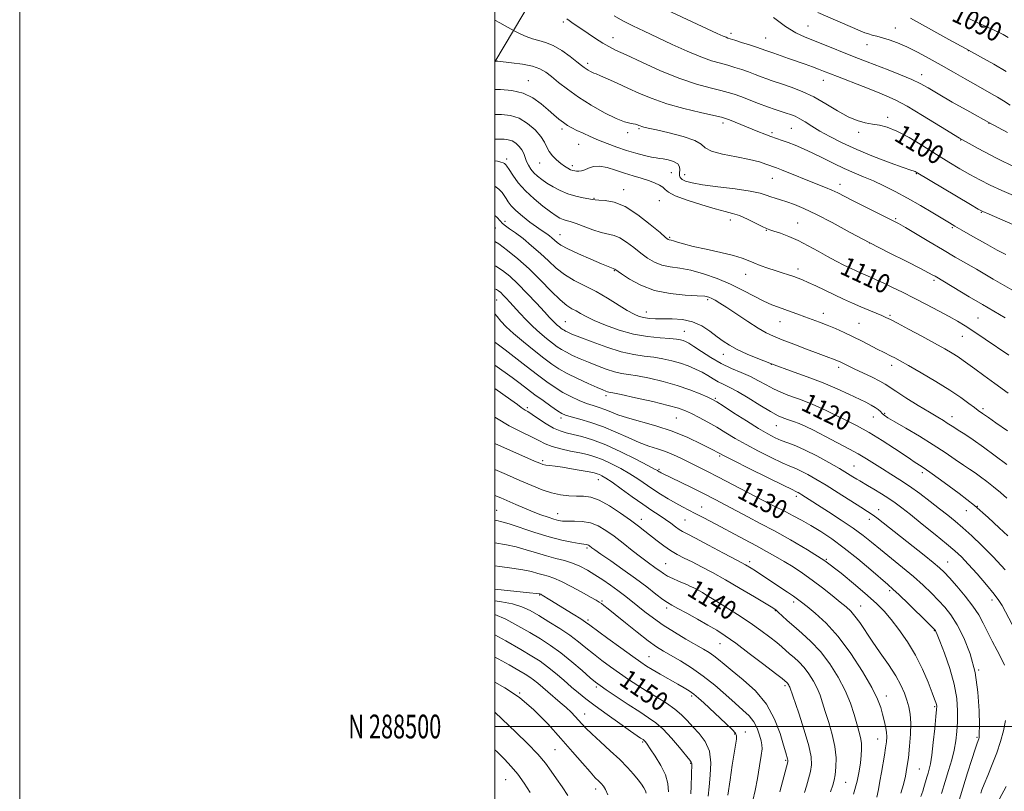
# Model space of a CAD drawing. Extents: x 2097300 to 2100200, y 287300 to 290200.
# Drawn here: x 2097300 to 2097714, y 288473 to 288798 of the extents above; entities that cross this region are included whole.
import ezdxf
from ezdxf.enums import TextEntityAlignment as Align

# ---------------------------------------------------------------- set-up
doc = ezdxf.new("R2010")
doc.units = 0
doc.header["$MEASUREMENT"] = 0
for name, color, linetype, lineweight in [('BREAKLINE DTM HARD', 7, 'Continuous', 0), ('CONTOUR INDEX', 41, 'Continuous', 13), ('CONTOUR INDEX LABEL', 244, 'Continuous', 0), ('CONTOUR INTERMEDIATE', 44, 'Continuous', 0), ('GRID LINE', 7, 'Continuous', 0), ('GRID TEXT', 7, 'Continuous', 0), ('SPOT ELEVATION DTM', 2, 'Continuous', 13)]:
    doc.layers.add(name, color=color, linetype=linetype, lineweight=lineweight)
doc.styles.add('Style-WORKING', font='WORKING.shx')

msp = doc.modelspace()

# ---------------------------------------------------------------- linework, layer by layer
at = {"layer": 'BREAKLINE DTM HARD'}
msp.add_polyline3d([(2097500, 288779.904, 1106.053), (2097534.91, 288838.73, 1096.89), (2097570.33, 288873.26, 1087.88), (2097602.73, 288891.07, 1082.09), (2097639.12, 288908.12, 1073.42), (2097677.14, 288920.42, 1069.59), (2097719.17, 288928.79, 1067.21), (2097761.22, 288936.37, 1062.7), (2097811.2, 288944.82, 1056.41), (2097858.84, 288949.27, 1053.6), (2097905.72, 288949.74, 1046.72)], dxfattribs=at)
at = {"layer": 'CONTOUR INDEX', "flags": 128}
for points, elevation in [([(2097719.094, 288723.201), (2097713.274, 288725.707), (2097708.313, 288727.999), (2097703.983, 288730.182), (2097699.869, 288732.423), (2097695.595, 288734.876), (2097690.952, 288737.651), (2097685.769, 288740.848), (2097680.017, 288744.444), (2097674.225, 288747.942), (2097669.063, 288750.72), (2097665.006, 288752.345), (2097661.757, 288753.129), (2097658.827, 288753.568), (2097655.781, 288754.122), (2097652.404, 288755.098), (2097648.538, 288756.765), (2097644.088, 288759.263), (2097639.223, 288762.201), (2097634.176, 288765.058), (2097629.204, 288767.406), (2097624.668, 288769.204), (2097620.953, 288770.502), (2097616.269, 288772.045), (2097614.344, 288772.716), (2097612.068, 288773.571), (2097609.472, 288774.566), (2097606.699, 288775.603), (2097603.864, 288776.6), (2097600.969, 288777.533), (2097597.985, 288778.396), (2097594.822, 288779.235), (2097591.146, 288780.315), (2097586.561, 288781.955), (2097580.854, 288784.353), (2097574.541, 288787.212), (2097568.32, 288790.112), (2097562.762, 288792.721), (2097557.933, 288795.046), (2097553.771, 288797.181), (2097550.166, 288799.245)], 1100), ([(2097715.933, 288790.171), (2097713.794, 288791.347), (2097712.481, 288792.042), (2097711.498, 288792.532), (2097710.381, 288793.067), (2097708.8, 288793.802), (2097703.198, 288796.339), (2097699.429, 288798.065)], 1090), ([(2097716.249, 288656.291), (2097706.265, 288663.069), (2097701.545, 288666.253), (2097697.853, 288668.664), (2097694.649, 288670.615), (2097691.111, 288672.6), (2097686.644, 288674.99), (2097681.539, 288677.656), (2097676.311, 288680.345), (2097671.412, 288682.832), (2097667.044, 288685.006), (2097663.347, 288686.788), (2097660.397, 288688.136), (2097658.018, 288689.168), (2097655.972, 288690.041), (2097654.027, 288690.9), (2097651.978, 288691.841), (2097649.626, 288692.947), (2097646.815, 288694.294), (2097643.556, 288695.925), (2097639.904, 288697.872), (2097635.93, 288700.12), (2097631.778, 288702.453), (2097627.609, 288704.608), (2097623.612, 288706.365), (2097620.094, 288707.693), (2097617.391, 288708.604), (2097615.648, 288709.173), (2097614.261, 288709.705), (2097612.433, 288710.566), (2097609.612, 288711.984), (2097606.197, 288713.647), (2097602.831, 288715.107), (2097599.902, 288716.068), (2097596.796, 288716.847), (2097592.645, 288717.917), (2097586.977, 288719.595), (2097580.887, 288721.6), (2097575.866, 288723.496), (2097572.978, 288724.954), (2097571.583, 288726.065), (2097570.616, 288727.022), (2097569.193, 288727.984), (2097567.174, 288728.963), (2097564.601, 288729.933), (2097561.534, 288730.884), (2097558.099, 288731.878), (2097554.441, 288732.991), (2097550.719, 288734.229), (2097547.161, 288735.31), (2097544.008, 288735.884), (2097541.442, 288735.721), (2097539.4, 288735.101), (2097537.758, 288734.425), (2097536.405, 288734.014), (2097535.283, 288733.852), (2097534.347, 288733.841), (2097533.536, 288733.908), (2097532.735, 288734.089), (2097531.812, 288734.446), (2097530.659, 288735.036), (2097529.268, 288735.898), (2097527.656, 288737.064), (2097525.88, 288738.545), (2097524.158, 288740.255), (2097522.75, 288742.084), (2097521.779, 288743.968), (2097520.821, 288746.025), (2097519.316, 288748.42), (2097516.86, 288751.199), (2097513.666, 288753.936), (2097510.102, 288756.088), (2097506.459, 288757.265), (2097502.713, 288757.69), (2097500, 288757.724)], 1110), ([(2097715.731, 288580.233), (2097712.194, 288583.648), (2097707.448, 288588.04), (2097701.703, 288592.996), (2097695.291, 288598.076), (2097689.043, 288602.737), (2097683.912, 288606.411), (2097680.583, 288608.71), (2097678.663, 288609.973), (2097677.488, 288610.72), (2097676.409, 288611.444), (2097674.829, 288612.535), (2097672.166, 288614.354), (2097668.043, 288617.114), (2097662.911, 288620.431), (2097657.429, 288623.77), (2097652.162, 288626.696), (2097647.323, 288629.175), (2097643.031, 288631.27), (2097639.364, 288633.04), (2097636.227, 288634.522), (2097633.483, 288635.746), (2097630.986, 288636.756), (2097628.559, 288637.655), (2097626.016, 288638.56), (2097623.222, 288639.574), (2097620.241, 288640.761), (2097617.184, 288642.169), (2097614.117, 288643.816), (2097610.93, 288645.593), (2097607.465, 288647.356), (2097603.614, 288649.028), (2097599.46, 288650.78), (2097595.134, 288652.851), (2097590.813, 288655.355), (2097586.859, 288657.923), (2097583.683, 288660.062), (2097581.555, 288661.413), (2097580.193, 288662.135), (2097579.173, 288662.52), (2097578.064, 288662.814), (2097576.382, 288663.079), (2097573.633, 288663.333), (2097569.48, 288663.632), (2097564.217, 288664.185), (2097558.298, 288665.24), (2097552.197, 288666.939), (2097546.474, 288668.989), (2097541.713, 288670.992), (2097538.316, 288672.631), (2097535.962, 288673.918), (2097534.149, 288674.951), (2097532.395, 288675.905), (2097530.297, 288677.274), (2097527.472, 288679.631), (2097523.67, 288683.339), (2097519.161, 288687.907), (2097514.352, 288692.636), (2097509.626, 288696.913), (2097505.291, 288700.48), (2097501.636, 288703.165), (2097500, 288704.182)], 1120), ([(2097687.911, 288471.826), (2097689.418, 288476.829), (2097690.867, 288481.55), (2097692.159, 288485.947), (2097693.199, 288490.059), (2097693.92, 288493.959), (2097694.367, 288497.856), (2097694.613, 288501.998), (2097694.669, 288506.607), (2097694.308, 288511.833), (2097693.244, 288517.8), (2097691.346, 288524.43), (2097689.103, 288530.822), (2097687.162, 288535.873), (2097686.01, 288538.791), (2097685.495, 288540.053), (2097685.306, 288540.451), (2097685.078, 288540.751), (2097684.225, 288541.62), (2097682.106, 288543.701), (2097673.967, 288551.628), (2097670.05, 288555.402), (2097667.437, 288557.853), (2097665.322, 288559.729), (2097658.092, 288565.957), (2097652.624, 288570.574), (2097646.946, 288575.143), (2097641.754, 288578.971), (2097637.093, 288582.077), (2097632.849, 288584.656), (2097628.939, 288586.871), (2097625.41, 288588.765), (2097622.343, 288590.348), (2097616.69, 288593.215), (2097612.581, 288595.329), (2097600.28, 288601.733), (2097594.084, 288604.937), (2097589.133, 288607.452), (2097581.773, 288611.135), (2097578.432, 288612.825), (2097575.088, 288614.431), (2097571.732, 288615.828), (2097568.326, 288616.967), (2097564.692, 288618.109), (2097560.62, 288619.592), (2097555.971, 288621.633), (2097550.894, 288623.964), (2097545.609, 288626.196), (2097540.387, 288628.013), (2097535.694, 288629.388), (2097532.048, 288630.366), (2097529.73, 288631.053), (2097528.089, 288631.787), (2097526.236, 288632.964), (2097523.518, 288634.857), (2097520.211, 288637.23), (2097516.823, 288639.722), (2097510.651, 288644.399), (2097507.249, 288646.928), (2097500, 288652.138)], 1130), ([(2097641.131, 288472.462), (2097642.128, 288475.256), (2097642.716, 288477.372), (2097643.105, 288479.675), (2097643.43, 288482.851), (2097643.502, 288486.882), (2097643.057, 288491.573), (2097641.94, 288496.68), (2097640.444, 288501.762), (2097638.972, 288506.33), (2097637.813, 288510.043), (2097636.787, 288513.159), (2097635.597, 288516.089), (2097634.019, 288519.131), (2097632.118, 288522.148), (2097630.03, 288524.893), (2097627.891, 288527.181), (2097625.829, 288529.06), (2097623.973, 288530.64), (2097620.695, 288533.529), (2097618.573, 288535.32), (2097615.67, 288537.627), (2097611.924, 288540.428), (2097607.334, 288543.649), (2097602.039, 288547.15), (2097596.733, 288550.534), (2097592.244, 288553.338), (2097589.183, 288555.229), (2097587.287, 288556.38), (2097586.07, 288557.093), (2097585.112, 288557.631), (2097584.241, 288558.091), (2097583.346, 288558.533), (2097582.314, 288559.012), (2097581.016, 288559.589), (2097577.169, 288561.241), (2097574.832, 288562.288), (2097572.649, 288563.372), (2097570.868, 288564.429), (2097569.345, 288565.489), (2097567.841, 288566.602), (2097563.986, 288569.402), (2097561.233, 288571.472), (2097557.77, 288574.159), (2097553.923, 288577.166), (2097550.121, 288580.097), (2097546.679, 288582.603), (2097543.455, 288584.538), (2097540.195, 288585.805), (2097536.749, 288586.376), (2097533.403, 288586.489), (2097530.547, 288586.451), (2097528.423, 288586.524), (2097526.668, 288586.797), (2097524.77, 288587.315), (2097522.325, 288588.111), (2097519.355, 288589.169), (2097515.992, 288590.461), (2097512.387, 288591.939), (2097508.778, 288593.482), (2097502.448, 288596.251), (2097500, 288597.281)], 1140), ([(2097589.704, 288470.719), (2097590.092, 288474.678), (2097590.601, 288479.493), (2097590.834, 288484.717), (2097590.247, 288489.64), (2097588.486, 288493.712), (2097585.961, 288497.038), (2097583.269, 288499.883), (2097580.841, 288502.484), (2097578.429, 288504.955), (2097575.616, 288507.378), (2097572.111, 288509.822), (2097568.13, 288512.292), (2097564.016, 288514.777), (2097560.042, 288517.276), (2097556.196, 288519.815), (2097552.396, 288522.43), (2097548.597, 288525.135), (2097544.899, 288527.869), (2097541.441, 288530.551), (2097538.271, 288533.134), (2097535.082, 288535.708), (2097531.478, 288538.398), (2097527.219, 288541.263), (2097522.688, 288544.112), (2097518.422, 288546.689), (2097514.768, 288548.79), (2097511.301, 288550.42), (2097507.403, 288551.637), (2097502.72, 288552.506), (2097500, 288552.856)], 1150), ([(2097530.643, 288470.99), (2097528.265, 288474.63), (2097525.874, 288478.017), (2097523.666, 288481.226), (2097521.233, 288484.561), (2097518.016, 288488.383), (2097513.699, 288492.874), (2097508.951, 288497.502), (2097500, 288506.007)], 1160)]:
    msp.add_lwpolyline(points, dxfattribs=dict(at, elevation=elevation))
at = {"layer": 'CONTOUR INTERMEDIATE', "flags": 128}
for points, elevation in [([(2097718.987, 288735.369), (2097711.092, 288739.247), (2097703.329, 288743.322), (2097695.477, 288747.759), (2097687.475, 288752.583), (2097679.898, 288757.268), (2097673.478, 288761.145), (2097668.643, 288763.775), (2097664.6, 288765.612), (2097660.248, 288767.335), (2097654.852, 288769.441), (2097644.157, 288773.649), (2097638.291, 288775.972), (2097636.122, 288776.8), (2097633.549, 288777.741), (2097630.513, 288778.826), (2097623.454, 288781.307), (2097617.277, 288783.449), (2097613.989, 288784.567), (2097611.992, 288785.301), (2097609.98, 288786.002), (2097607.047, 288786.989), (2097603.782, 288788.064), (2097600.957, 288788.976), (2097598.043, 288789.88), (2097597.21, 288790.176), (2097596.05, 288790.673), (2097593.535, 288791.83), (2097563.714, 288805.735)], 1098), ([(2097730.066, 288706.071), (2097707.97, 288715.66), (2097705.333, 288716.775), (2097704.717, 288717.069), (2097703.306, 288717.878), (2097700.045, 288719.817), (2097677.258, 288733.446), (2097676.785, 288733.68), (2097676.321, 288733.823), (2097674.952, 288734.269), (2097671.777, 288735.382), (2097666.256, 288737.396), (2097659.313, 288740.047), (2097652.235, 288742.943), (2097646.076, 288745.75), (2097640.952, 288748.361), (2097636.746, 288750.727), (2097633.334, 288752.8), (2097630.558, 288754.542), (2097628.254, 288755.918), (2097626.256, 288756.923), (2097624.391, 288757.67), (2097622.484, 288758.302), (2097620.359, 288758.961), (2097617.827, 288759.774), (2097614.698, 288760.865), (2097610.914, 288762.289), (2097603.418, 288765.204), (2097600.682, 288766.211), (2097598.156, 288767.002), (2097595.013, 288767.817), (2097590.578, 288768.896), (2097584.79, 288770.496), (2097577.736, 288772.878), (2097569.703, 288776.133), (2097561.754, 288779.672), (2097555.151, 288782.738), (2097550.757, 288784.801), (2097547.856, 288786.254), (2097545.335, 288787.716), (2097542.351, 288789.639), (2097539.143, 288791.796), (2097532.347, 288796.407), (2097531.183, 288797.22), (2097530.249, 288797.904)], 1102), ([(2097715.653, 288750.126), (2097707.747, 288754.344), (2097699.774, 288758.747), (2097692.427, 288762.917), (2097686.435, 288766.395), (2097682.21, 288768.887), (2097678.901, 288770.734), (2097675.338, 288772.441), (2097670.69, 288774.383), (2097665.479, 288776.427), (2097656.539, 288779.859), (2097652.952, 288781.27), (2097649.085, 288782.823), (2097639.419, 288786.745), (2097630.454, 288790.301), (2097626.518, 288792.136), (2097622.201, 288794.749), (2097617.134, 288798.482)], 1096), ([(2097716.748, 288761.652), (2097713.959, 288763.378), (2097711.476, 288764.931), (2097708.874, 288766.449), (2097702.26, 288770.147), (2097697.867, 288772.662), (2097692.929, 288775.51), (2097687.763, 288778.469), (2097682.659, 288781.327), (2097677.79, 288783.927), (2097673.301, 288786.124), (2097669.317, 288787.815), (2097665.874, 288789.06), (2097662.991, 288789.961), (2097660.659, 288790.617), (2097658.769, 288791.125), (2097657.186, 288791.581), (2097655.688, 288792.105), (2097653.706, 288792.913), (2097635.791, 288800.571)], 1094), ([(2097715.052, 288775.853), (2097709.898, 288778.856), (2097704.259, 288781.971), (2097697.96, 288785.407), (2097691.021, 288789.243), (2097678.591, 288796.172), (2097674.794, 288798.261)], 1092), ([(2097714.997, 288698.674), (2097711.288, 288700.611), (2097706.377, 288703.33), (2097701.054, 288706.346), (2097696.496, 288708.958), (2097693.481, 288710.701), (2097691.184, 288712.055), (2097684.178, 288716.254), (2097678.975, 288719.327), (2097673.505, 288722.464), (2097668.368, 288725.264), (2097663.637, 288727.674), (2097659.25, 288729.727), (2097655.126, 288731.49), (2097651.089, 288733.162), (2097646.942, 288734.978), (2097642.56, 288737.091), (2097638.103, 288739.331), (2097633.803, 288741.452), (2097629.862, 288743.251), (2097626.355, 288744.715), (2097623.329, 288745.876), (2097620.775, 288746.788), (2097618.464, 288747.585), (2097616.115, 288748.424), (2097613.498, 288749.428), (2097610.595, 288750.591), (2097601.055, 288754.442), (2097598.645, 288755.402), (2097597.057, 288755.999), (2097595.287, 288756.493), (2097592.041, 288757.237), (2097586.46, 288758.497), (2097579.438, 288760.205), (2097572.3, 288762.209), (2097566.095, 288764.369), (2097560.751, 288766.592), (2097555.918, 288768.798), (2097551.37, 288770.889), (2097547.389, 288772.691), (2097544.383, 288774.014), (2097542.601, 288774.749), (2097541.654, 288775.105), (2097540.99, 288775.373), (2097540.178, 288775.782), (2097539.245, 288776.311), (2097538.336, 288776.882), (2097537.495, 288777.48), (2097536.367, 288778.356), (2097534.498, 288779.829), (2097531.605, 288782.057), (2097528.082, 288784.565), (2097524.497, 288786.716), (2097521.295, 288788.058), (2097518.432, 288788.859), (2097515.745, 288789.569), (2097513.146, 288790.517), (2097510.848, 288791.553), (2097509.139, 288792.409), (2097508.118, 288792.935), (2097507.119, 288793.466), (2097505.285, 288794.458), (2097502.057, 288796.217), (2097500, 288797.37)], 1104), ([(2097718.397, 288683.283), (2097713.508, 288686.094), (2097709.553, 288688.408), (2097702.59, 288692.506), (2097693.651, 288697.683), (2097688.279, 288700.821), (2097682.525, 288704.226), (2097672.682, 288710.082), (2097669.834, 288711.73), (2097667.598, 288712.925), (2097664.713, 288714.364), (2097655.158, 288719.1), (2097650.385, 288721.496), (2097644.196, 288724.655), (2097641.779, 288725.803), (2097639.047, 288726.976), (2097635.843, 288728.269), (2097620.498, 288734.355), (2097618.381, 288735.171), (2097613.999, 288736.83), (2097611.248, 288737.701), (2097607.13, 288738.707), (2097601.562, 288739.802), (2097595.706, 288740.986), (2097591.036, 288742.274), (2097588.478, 288743.676), (2097586.769, 288745.185), (2097584.097, 288746.791), (2097579.234, 288748.452), (2097573.288, 288749.997), (2097567.952, 288751.225), (2097564.52, 288751.996), (2097562.685, 288752.419), (2097561.744, 288752.666), (2097561.098, 288752.881), (2097560.582, 288753.089), (2097559.691, 288753.483), (2097559.094, 288753.66), (2097558.182, 288753.816), (2097556.757, 288754.016), (2097554.483, 288754.603), (2097550.992, 288755.989), (2097546.119, 288758.439), (2097540.523, 288761.619), (2097535.068, 288765.044), (2097530.454, 288768.294), (2097526.726, 288771.191), (2097523.764, 288773.619), (2097521.356, 288775.503), (2097518.916, 288776.922), (2097515.766, 288777.995), (2097511.524, 288778.825), (2097506.995, 288779.441), (2097501.191, 288780.09), (2097500.386, 288780.194), (2097500.184, 288780.254), (2097500.136, 288780.28), (2097500, 288780.381)], 1106), ([(2097714.685, 288672.06), (2097705.073, 288677.695), (2097699.586, 288680.958), (2097685.167, 288689.585), (2097684.263, 288690.106), (2097682.475, 288691.065), (2097678.986, 288692.855), (2097673.257, 288695.743), (2097665.87, 288699.487), (2097657.684, 288703.718), (2097649.497, 288708.065), (2097641.857, 288712.147), (2097635.247, 288715.578), (2097630.016, 288718.078), (2097625.971, 288719.782), (2097622.784, 288720.932), (2097620.161, 288721.75), (2097617.948, 288722.395), (2097616.025, 288723.012), (2097614.145, 288723.715), (2097611.543, 288724.514), (2097607.328, 288725.39), (2097601.025, 288726.32), (2097593.835, 288727.25), (2097587.376, 288728.124), (2097582.901, 288728.9), (2097580.203, 288729.617), (2097578.708, 288730.331), (2097577.914, 288731.099), (2097577.602, 288731.986), (2097577.622, 288733.054), (2097577.778, 288734.328), (2097577.68, 288735.668), (2097576.893, 288736.895), (2097575.155, 288737.86), (2097572.918, 288738.55), (2097570.81, 288738.984), (2097569.251, 288739.21), (2097567.816, 288739.397), (2097565.874, 288739.745), (2097562.961, 288740.408), (2097559.296, 288741.371), (2097555.265, 288742.575), (2097551.206, 288743.956), (2097547.264, 288745.439), (2097543.531, 288746.944), (2097540.101, 288748.397), (2097537.051, 288749.754), (2097534.457, 288750.973), (2097532.345, 288752.048), (2097530.536, 288753.097), (2097528.8, 288754.271), (2097526.929, 288755.706), (2097524.807, 288757.48), (2097522.339, 288759.657), (2097519.429, 288762.206), (2097515.969, 288764.719), (2097511.85, 288766.693), (2097507.105, 288767.769), (2097502.35, 288768.153), (2097500, 288768.178)], 1108), ([(2097715.914, 288640.416), (2097710.391, 288644.417), (2097705.668, 288647.816), (2097701.901, 288650.543), (2097696.962, 288654.177), (2097694.884, 288655.603), (2097692.42, 288657.14), (2097689.223, 288658.995), (2097684.978, 288661.36), (2097679.614, 288664.291), (2097674.028, 288667.312), (2097669.36, 288669.811), (2097666.398, 288671.361), (2097664.521, 288672.268), (2097662.756, 288673.021), (2097660.334, 288674.016), (2097657.303, 288675.274), (2097653.916, 288676.719), (2097650.378, 288678.292), (2097646.7, 288679.981), (2097642.843, 288681.789), (2097635.028, 288685.489), (2097631.801, 288686.995), (2097629.415, 288688.059), (2097627.538, 288688.815), (2097625.691, 288689.465), (2097623.481, 288690.18), (2097620.878, 288691.003), (2097617.94, 288691.947), (2097614.768, 288693.01), (2097611.634, 288694.127), (2097608.851, 288695.217), (2097606.533, 288696.231), (2097603.985, 288697.24), (2097600.313, 288698.347), (2097594.982, 288699.613), (2097588.908, 288700.932), (2097583.368, 288702.156), (2097579.359, 288703.162), (2097576.753, 288703.923), (2097575.146, 288704.434), (2097574.167, 288704.712), (2097573.247, 288704.915), (2097572.853, 288705.121), (2097571.813, 288705.947), (2097569.443, 288707.961), (2097565.326, 288711.438), (2097560.128, 288715.483), (2097554.783, 288718.904), (2097550.095, 288720.814), (2097546.345, 288721.525), (2097543.682, 288721.652), (2097542.101, 288721.716), (2097540.967, 288721.858), (2097537.085, 288722.572), (2097533.984, 288723.265), (2097530.625, 288724.28), (2097527.386, 288725.646), (2097524.424, 288727.218), (2097521.833, 288728.804), (2097519.681, 288730.262), (2097517.904, 288731.653), (2097516.409, 288733.087), (2097515.123, 288734.643), (2097514.055, 288736.288), (2097513.238, 288737.956), (2097512.656, 288739.595), (2097512.111, 288741.197), (2097511.359, 288742.763), (2097510.223, 288744.269), (2097508.787, 288745.585), (2097507.201, 288746.556), (2097505.57, 288747.079), (2097503.826, 288747.268), (2097501.853, 288747.29), (2097500, 288747.3)], 1112), ([(2097715.613, 288624.515), (2097710.704, 288627.919), (2097707.66, 288630.05), (2097705.191, 288631.821), (2097703.36, 288633.095), (2097701.783, 288634.266), (2097699.413, 288636.073), (2097696.018, 288638.54), (2097691.375, 288641.648), (2097685.495, 288645.278), (2097679.319, 288648.922), (2097674.022, 288651.971), (2097670.468, 288653.985), (2097668.273, 288655.189), (2097666.741, 288655.976), (2097663.466, 288657.567), (2097661.135, 288658.744), (2097654.523, 288662.2), (2097650.722, 288664.131), (2097646.934, 288665.95), (2097643.259, 288667.601), (2097639.759, 288669.054), (2097636.476, 288670.303), (2097630.383, 288672.478), (2097627.47, 288673.558), (2097624.643, 288674.621), (2097621.928, 288675.611), (2097619.294, 288676.526), (2097616.48, 288677.588), (2097613.17, 288679.073), (2097609.118, 288681.162), (2097604.386, 288683.646), (2097599.106, 288686.221), (2097593.455, 288688.605), (2097587.774, 288690.613), (2097582.445, 288692.082), (2097577.77, 288692.95), (2097573.727, 288693.538), (2097570.212, 288694.269), (2097567.106, 288695.48), (2097564.219, 288697.178), (2097561.347, 288699.284), (2097558.351, 288701.665), (2097555.361, 288703.957), (2097552.577, 288705.741), (2097550.095, 288706.752), (2097544.719, 288708.039), (2097541.184, 288709.191), (2097534.133, 288711.801), (2097531.692, 288712.599), (2097529.963, 288713.091), (2097528.622, 288713.505), (2097527.337, 288714.071), (2097525.73, 288715.036), (2097523.414, 288716.649), (2097520.166, 288719.073), (2097516.424, 288722.121), (2097512.792, 288725.517), (2097509.776, 288728.966), (2097507.481, 288732.087), (2097505.915, 288734.48), (2097505.036, 288735.875), (2097504.606, 288736.528), (2097504.339, 288736.825), (2097503.98, 288737.088), (2097503.397, 288737.37), (2097502.492, 288737.659), (2097501.062, 288737.969), (2097500, 288738.159)], 1114), ([(2097715.311, 288610.302), (2097710.478, 288614.01), (2097705.532, 288617.676), (2097701.196, 288620.697), (2097697.65, 288623.026), (2097694.939, 288624.754), (2097693.034, 288625.993), (2097691.615, 288626.934), (2097690.289, 288627.787), (2097688.657, 288628.778), (2097686.306, 288630.183), (2097682.818, 288632.291), (2097678.041, 288635.225), (2097672.905, 288638.43), (2097668.603, 288641.183), (2097664.115, 288644.192), (2097661.96, 288645.408), (2097658.637, 288647.055), (2097651.134, 288650.61), (2097648.589, 288651.844), (2097645.861, 288653.231), (2097645.002, 288653.653), (2097644.15, 288654.023), (2097643.111, 288654.419), (2097639.401, 288655.739), (2097635.944, 288657.013), (2097631.113, 288658.845), (2097625.719, 288660.921), (2097620.816, 288662.834), (2097617.129, 288664.33), (2097614.065, 288665.782), (2097610.7, 288667.72), (2097606.409, 288670.474), (2097597.602, 288676.358), (2097594.603, 288678.307), (2097592.596, 288679.527), (2097591.215, 288680.277), (2097590.018, 288680.784), (2097588.25, 288681.139), (2097585.082, 288681.402), (2097579.992, 288681.683), (2097573.686, 288682.3), (2097567.178, 288683.623), (2097561.359, 288685.839), (2097556.625, 288688.408), (2097553.251, 288690.607), (2097550.37, 288692.578), (2097550.242, 288692.631), (2097550.05, 288692.689), (2097549.713, 288692.803), (2097549.067, 288693.056), (2097547.614, 288693.659), (2097544.775, 288694.854), (2097540.285, 288696.763), (2097535.134, 288699.015), (2097530.627, 288701.117), (2097527.735, 288702.694), (2097526.102, 288703.849), (2097525.039, 288704.803), (2097523.985, 288705.729), (2097522.885, 288706.616), (2097521.81, 288707.406), (2097519.441, 288708.976), (2097517.488, 288710.341), (2097514.707, 288712.397), (2097511.586, 288714.836), (2097508.786, 288717.221), (2097506.809, 288719.211), (2097505.528, 288720.844), (2097504.656, 288722.255), (2097503.909, 288723.57), (2097502.998, 288724.888), (2097501.634, 288726.303), (2097500, 288727.496)], 1116), ([(2097715.36, 288596.091), (2097712.672, 288598.504), (2097709.818, 288600.902), (2097706.957, 288603.167), (2097704.314, 288605.143), (2097702.005, 288606.759), (2097699.729, 288608.29), (2097697.074, 288610.093), (2097693.694, 288612.452), (2097689.487, 288615.336), (2097684.414, 288618.637), (2097678.607, 288622.184), (2097672.881, 288625.56), (2097668.22, 288628.282), (2097665.333, 288630.021), (2097663.808, 288631.046), (2097662.955, 288631.78), (2097662.176, 288632.568), (2097661.236, 288633.447), (2097659.993, 288634.38), (2097658.301, 288635.362), (2097655.996, 288636.515), (2097648.901, 288639.902), (2097643.95, 288642.16), (2097638.065, 288644.636), (2097631.347, 288647.207), (2097624.282, 288649.787), (2097617.45, 288652.296), (2097611.349, 288654.663), (2097606.151, 288656.84), (2097601.944, 288658.787), (2097598.715, 288660.513), (2097596.05, 288662.213), (2097593.43, 288664.133), (2097590.428, 288666.398), (2097586.973, 288668.648), (2097583.081, 288670.406), (2097578.834, 288671.33), (2097574.567, 288671.63), (2097570.678, 288671.654), (2097567.471, 288671.698), (2097564.865, 288671.849), (2097562.682, 288672.146), (2097560.7, 288672.656), (2097558.514, 288673.583), (2097555.671, 288675.161), (2097547.353, 288680.307), (2097542.547, 288683.099), (2097537.81, 288685.564), (2097533.34, 288687.861), (2097529.296, 288690.27), (2097525.753, 288693.004), (2097522.461, 288696.02), (2097519.087, 288699.21), (2097515.428, 288702.434), (2097511.783, 288705.426), (2097508.58, 288707.885), (2097506.146, 288709.614), (2097504.399, 288710.829), (2097503.156, 288711.844), (2097502.164, 288712.955), (2097500.879, 288714.374), (2097500, 288715.142)], 1118), ([(2097714.631, 288566.009), (2097709.616, 288571.492), (2097704.912, 288576.274), (2097700.657, 288580.317), (2097696.907, 288583.681), (2097693.636, 288586.479), (2097690.504, 288589.033), (2097687.094, 288591.719), (2097683.116, 288594.795), (2097678.788, 288598.052), (2097674.455, 288601.162), (2097670.395, 288603.88), (2097666.618, 288606.273), (2097663.067, 288608.491), (2097659.671, 288610.656), (2097656.302, 288612.777), (2097652.819, 288614.84), (2097649.122, 288616.838), (2097641.39, 288620.803), (2097633.974, 288624.737), (2097630.737, 288626.349), (2097627.968, 288627.536), (2097625.596, 288628.396), (2097623.505, 288629.085), (2097621.51, 288629.793), (2097619.15, 288630.853), (2097615.897, 288632.63), (2097611.462, 288635.311), (2097606.521, 288638.361), (2097601.987, 288641.065), (2097598.549, 288642.9), (2097595.987, 288644.115), (2097593.853, 288645.151), (2097591.757, 288646.358), (2097589.543, 288647.724), (2097587.111, 288649.145), (2097584.382, 288650.527), (2097581.351, 288651.822), (2097578.032, 288652.995), (2097574.451, 288654.01), (2097570.675, 288654.843), (2097566.783, 288655.472), (2097562.777, 288655.942), (2097558.357, 288656.568), (2097553.147, 288657.733), (2097547.016, 288659.656), (2097540.825, 288661.917), (2097535.678, 288663.933), (2097532.39, 288665.261), (2097530.607, 288666.019), (2097529.681, 288666.462), (2097529.052, 288666.815), (2097528.499, 288667.185), (2097527.886, 288667.645), (2097527.113, 288668.252), (2097526.224, 288668.99), (2097525.301, 288669.825), (2097524.338, 288670.799), (2097522.981, 288672.27), (2097520.788, 288674.669), (2097517.499, 288678.231), (2097513.571, 288682.388), (2097509.642, 288686.371), (2097506.205, 288689.57), (2097503.184, 288692.002), (2097500.359, 288693.843), (2097500, 288694.026)], 1122), ([(2097720.44, 288537.563), (2097713.423, 288550.909), (2097712.063, 288553.129), (2097710.044, 288555.772), (2097706.771, 288559.698), (2097702.836, 288564.256), (2097699.129, 288568.42), (2097696.236, 288571.483), (2097693.522, 288574.029), (2097690.048, 288576.964), (2097685.216, 288580.899), (2097679.781, 288585.266), (2097674.839, 288589.204), (2097671.18, 288592.08), (2097668.373, 288594.182), (2097665.681, 288596.026), (2097662.582, 288597.997), (2097659.404, 288599.934), (2097656.692, 288601.545), (2097653.493, 288603.404), (2097652.244, 288604.154), (2097650.635, 288605.158), (2097648.317, 288606.586), (2097644.967, 288608.577), (2097640.448, 288611.166), (2097635.368, 288613.949), (2097630.52, 288616.413), (2097626.518, 288618.184), (2097623.263, 288619.433), (2097620.474, 288620.47), (2097617.826, 288621.606), (2097614.814, 288623.167), (2097610.887, 288625.48), (2097605.785, 288628.68), (2097600.417, 288632.131), (2097595.982, 288635.003), (2097593.282, 288636.718), (2097591.523, 288637.701), (2097589.513, 288638.631), (2097586.305, 288640.024), (2097581.921, 288641.767), (2097576.625, 288643.586), (2097570.759, 288645.24), (2097564.958, 288646.61), (2097559.933, 288647.61), (2097556.157, 288648.22), (2097553.16, 288648.691), (2097550.235, 288649.345), (2097546.84, 288650.417), (2097543.105, 288651.809), (2097539.328, 288653.341), (2097535.78, 288654.853), (2097532.629, 288656.273), (2097530.017, 288657.554), (2097527.991, 288658.694), (2097526.208, 288659.885), (2097524.232, 288661.367), (2097521.741, 288663.323), (2097518.878, 288665.701), (2097515.905, 288668.39), (2097513.053, 288671.258), (2097510.442, 288674.089), (2097506.277, 288678.738), (2097504.74, 288680.392), (2097503.475, 288681.681), (2097502.409, 288682.673), (2097501.471, 288683.428), (2097500.594, 288684), (2097500, 288684.316)], 1124), ([(2097714.364, 288525.893), (2097713.098, 288528.512), (2097711.313, 288531.966), (2097709.252, 288535.921), (2097707.229, 288539.877), (2097705.432, 288543.483), (2097703.541, 288546.966), (2097701.108, 288550.701), (2097697.878, 288554.894), (2097694.364, 288559.062), (2097691.268, 288562.554), (2097689.03, 288564.965), (2097687.037, 288566.863), (2097684.414, 288569.067), (2097680.55, 288572.166), (2097663.386, 288585.755), (2097660.678, 288587.841), (2097658.71, 288589.248), (2097656.753, 288590.514), (2097653.911, 288592.305), (2097644.417, 288598.385), (2097639.311, 288601.603), (2097635.019, 288604.204), (2097631.574, 288606.16), (2097628.834, 288607.566), (2097626.558, 288608.578), (2097624.131, 288609.584), (2097620.841, 288611.029), (2097616.234, 288613.221), (2097610.887, 288615.911), (2097605.632, 288618.713), (2097601.101, 288621.315), (2097597.13, 288623.713), (2097593.354, 288625.979), (2097589.523, 288628.148), (2097585.856, 288630.116), (2097582.685, 288631.743), (2097580.098, 288632.965), (2097577.196, 288634.02), (2097572.831, 288635.226), (2097566.36, 288636.781), (2097559.152, 288638.417), (2097553.082, 288639.748), (2097549.537, 288640.497), (2097547.964, 288640.815), (2097547.322, 288640.958), (2097546.663, 288641.178), (2097545.386, 288641.702), (2097542.978, 288642.749), (2097539.17, 288644.444), (2097534.651, 288646.528), (2097530.353, 288648.646), (2097526.929, 288650.572), (2097523.918, 288652.584), (2097520.579, 288655.089), (2097516.418, 288658.338), (2097511.927, 288661.961), (2097507.839, 288665.433), (2097504.726, 288668.336), (2097502.487, 288670.689), (2097500.857, 288672.617), (2097500, 288673.705)], 1126), ([(2097694.868, 288467.551), (2097696.839, 288474.052), (2097698.831, 288480.453), (2097700.641, 288486.129), (2097702.049, 288490.454), (2097702.906, 288493.015), (2097703.547, 288494.816), (2097703.69, 288495.419), (2097703.785, 288496.99), (2097703.814, 288500.517), (2097703.709, 288506.618), (2097703.208, 288514.442), (2097701.999, 288522.771), (2097699.897, 288530.545), (2097697.222, 288537.335), (2097694.425, 288542.869), (2097691.839, 288547.02), (2097689.339, 288550.241), (2097686.687, 288553.128), (2097683.666, 288556.181), (2097680.161, 288559.513), (2097676.081, 288563.138), (2097671.435, 288567.016), (2097662.2, 288574.476), (2097658.437, 288577.562), (2097654.85, 288580.429), (2097650.742, 288583.467), (2097645.688, 288586.91), (2097640.364, 288590.383), (2097629.144, 288597.563), (2097628.252, 288598.111), (2097627.613, 288598.479), (2097627.147, 288598.719), (2097626.597, 288598.973), (2097624.998, 288599.735), (2097621.208, 288601.588), (2097614.643, 288604.835), (2097606.96, 288608.655), (2097600.377, 288611.945), (2097596.44, 288613.938), (2097594.022, 288615.202), (2097591.325, 288616.639), (2097586.958, 288618.908), (2097581.14, 288621.688), (2097574.496, 288624.413), (2097567.645, 288626.639), (2097555.732, 288629.907), (2097551.679, 288631.252), (2097548.691, 288632.45), (2097546.238, 288633.465), (2097543.854, 288634.3), (2097541.332, 288635.106), (2097538.526, 288636.069), (2097535.351, 288637.336), (2097531.959, 288638.893), (2097528.561, 288640.687), (2097525.271, 288642.704), (2097521.821, 288645.103), (2097517.846, 288648.083), (2097513.174, 288651.698), (2097504.328, 288658.611), (2097501.541, 288660.745), (2097500, 288661.893)], 1128), ([(2097679.225, 288470.511), (2097679.957, 288472.817), (2097680.418, 288474.322), (2097681.704, 288478.695), (2097682.206, 288480.363), (2097682.701, 288482.055), (2097683.215, 288484.354), (2097683.789, 288487.983), (2097684.435, 288493.303), (2097685.063, 288499.198), (2097685.553, 288504.188), (2097685.815, 288507.176), (2097685.874, 288508.605), (2097685.781, 288509.308), (2097685.546, 288510.071), (2097685.004, 288511.522), (2097683.948, 288514.246), (2097682.217, 288518.61), (2097679.843, 288524.108), (2097676.904, 288530.016), (2097673.521, 288535.69), (2097669.993, 288540.804), (2097666.66, 288545.112), (2097663.699, 288548.53), (2097660.63, 288551.626), (2097656.809, 288555.131), (2097651.753, 288559.564), (2097645.63, 288564.599), (2097638.771, 288569.699), (2097631.524, 288574.411), (2097624.309, 288578.631), (2097617.566, 288582.341), (2097611.624, 288585.545), (2097606.384, 288588.344), (2097601.636, 288590.86), (2097597.162, 288593.215), (2097592.701, 288595.531), (2097587.982, 288597.929), (2097582.904, 288600.452), (2097578.04, 288602.834), (2097570.472, 288606.52), (2097569.86, 288606.833), (2097569.435, 288607.066), (2097569.085, 288607.274), (2097568.366, 288607.733), (2097567.138, 288608.419), (2097564.268, 288609.953), (2097559.263, 288612.564), (2097552.976, 288615.698), (2097546.594, 288618.61), (2097541.09, 288620.717), (2097536.57, 288622.098), (2097532.921, 288622.997), (2097529.978, 288623.676), (2097527.355, 288624.454), (2097524.614, 288625.666), (2097521.477, 288627.506), (2097518.307, 288629.596), (2097515.626, 288631.415), (2097513.815, 288632.58), (2097512.678, 288633.256), (2097511.876, 288633.747), (2097511.019, 288634.373), (2097509.501, 288635.52), (2097506.665, 288637.591), (2097500, 288642.342)], 1132), ([(2097670.761, 288471.874), (2097671.825, 288475.597), (2097672.667, 288479.096), (2097673.346, 288482.708), (2097673.937, 288486.831), (2097674.482, 288491.686), (2097674.883, 288496.785), (2097675.008, 288501.461), (2097674.76, 288505.229), (2097674.182, 288508.321), (2097673.352, 288511.152), (2097672.291, 288514.105), (2097670.793, 288517.442), (2097668.595, 288521.395), (2097665.568, 288526.072), (2097662.103, 288531.091), (2097658.723, 288535.948), (2097653.47, 288543.755), (2097651.48, 288546.524), (2097649.713, 288548.568), (2097647.781, 288550.347), (2097645.244, 288552.422), (2097641.805, 288555.192), (2097637.744, 288558.405), (2097633.483, 288561.645), (2097629.37, 288564.574), (2097625.456, 288567.173), (2097621.717, 288569.498), (2097618.08, 288571.633), (2097614.277, 288573.759), (2097609.991, 288576.083), (2097605.052, 288578.729), (2097590.814, 288586.304), (2097587.314, 288588.152), (2097584.285, 288589.726), (2097581.534, 288591.128), (2097578.854, 288592.511), (2097576.033, 288594.044), (2097572.925, 288595.847), (2097569.653, 288597.857), (2097566.407, 288599.966), (2097560.169, 288604.221), (2097556.759, 288606.397), (2097552.934, 288608.598), (2097548.972, 288610.658), (2097545.256, 288612.368), (2097542.029, 288613.59), (2097538.974, 288614.467), (2097535.633, 288615.212), (2097531.723, 288616.003), (2097527.653, 288616.889), (2097524.005, 288617.885), (2097521.134, 288619.016), (2097518.494, 288620.368), (2097515.31, 288622.035), (2097511.027, 288624.109), (2097505.96, 288626.668), (2097500.645, 288629.781), (2097500, 288630.243)], 1134), ([(2097660.684, 288470.312), (2097661.346, 288473.48), (2097661.96, 288476.975), (2097662.578, 288480.669), (2097663.86, 288487.961), (2097664.383, 288491.05), (2097664.725, 288493.514), (2097664.848, 288495.602), (2097664.723, 288497.663), (2097664.338, 288499.973), (2097663.765, 288502.505), (2097663.095, 288505.157), (2097662.312, 288507.961), (2097660.976, 288511.482), (2097658.538, 288516.419), (2097654.647, 288523.143), (2097649.732, 288530.708), (2097644.42, 288537.84), (2097639.296, 288543.512), (2097634.791, 288547.679), (2097631.295, 288550.539), (2097629.007, 288552.353), (2097627.348, 288553.615), (2097625.547, 288554.877), (2097623.032, 288556.56), (2097616.921, 288560.603), (2097609.551, 288565.556), (2097607.746, 288566.705), (2097605.454, 288568.033), (2097601.758, 288570.048), (2097596.161, 288573.036), (2097589.827, 288576.386), (2097584.337, 288579.263), (2097580.854, 288581.066), (2097578.877, 288582.125), (2097577.49, 288583), (2097575.925, 288584.145), (2097574.022, 288585.573), (2097571.771, 288587.189), (2097569.139, 288588.947), (2097565.994, 288591.011), (2097562.18, 288593.596), (2097557.692, 288596.776), (2097553.132, 288600.066), (2097549.25, 288602.84), (2097546.605, 288604.633), (2097544.969, 288605.617), (2097543.918, 288606.125), (2097543.014, 288606.454), (2097541.747, 288606.769), (2097539.592, 288607.198), (2097536.24, 288607.822), (2097532.248, 288608.53), (2097528.391, 288609.16), (2097525.293, 288609.591), (2097522.982, 288609.868), (2097521.338, 288610.079), (2097520.143, 288610.33), (2097518.796, 288610.824), (2097516.599, 288611.784), (2097500, 288619.122)], 1136), ([(2097650.886, 288471.501), (2097652.411, 288477.004), (2097653.29, 288481.261), (2097653.792, 288484.724), (2097654.13, 288487.775), (2097654.287, 288490.532), (2097654.191, 288493.046), (2097653.788, 288495.421), (2097653.108, 288497.981), (2097652.2, 288501.103), (2097651.067, 288505.071), (2097649.53, 288509.802), (2097647.359, 288515.123), (2097644.409, 288520.809), (2097640.855, 288526.45), (2097636.952, 288531.583), (2097632.955, 288535.857), (2097629.125, 288539.347), (2097625.72, 288542.238), (2097622.95, 288544.671), (2097620.835, 288546.625), (2097619.344, 288548.034), (2097618.29, 288548.957), (2097616.849, 288549.941), (2097614.037, 288551.657), (2097609.221, 288554.546), (2097603.157, 288558.143), (2097596.952, 288561.751), (2097591.505, 288564.808), (2097586.896, 288567.283), (2097582.994, 288569.274), (2097579.659, 288570.91), (2097576.686, 288572.421), (2097573.858, 288574.067), (2097571.012, 288576.03), (2097568.207, 288578.179), (2097563.076, 288582.292), (2097560.404, 288584.361), (2097557.081, 288586.825), (2097552.84, 288589.832), (2097548.191, 288592.868), (2097543.835, 288595.254), (2097540.282, 288596.506), (2097537.267, 288596.923), (2097534.332, 288596.997), (2097531.107, 288597.16), (2097527.578, 288597.59), (2097523.817, 288598.401), (2097519.846, 288599.684), (2097515.482, 288601.431), (2097510.489, 288603.606), (2097504.793, 288606.124), (2097500, 288608.226)], 1138), ([(2097630.22, 288472.216), (2097631.07, 288474.911), (2097631.965, 288477.996), (2097632.734, 288481.052), (2097633.187, 288483.884), (2097633.063, 288487.191), (2097632.084, 288491.894), (2097630.14, 288498.47), (2097627.786, 288505.61), (2097624.044, 288516.516), (2097623.834, 288517.055), (2097623.629, 288517.452), (2097623.381, 288517.845), (2097623.108, 288518.203), (2097622.829, 288518.502), (2097621.975, 288519.24), (2097620.823, 288520.152), (2097618.012, 288522.339), (2097613.065, 288526.156), (2097607.018, 288530.772), (2097601.28, 288535.065), (2097596.877, 288538.204), (2097593.29, 288540.539), (2097589.617, 288542.716), (2097585.246, 288545.194), (2097580.738, 288547.696), (2097576.947, 288549.757), (2097574.438, 288551.096), (2097572.619, 288552.153), (2097570.609, 288553.55), (2097567.695, 288555.771), (2097563.829, 288558.748), (2097559.131, 288562.273), (2097553.843, 288566.086), (2097548.701, 288569.707), (2097544.56, 288572.599), (2097542.034, 288574.382), (2097540.769, 288575.303), (2097539.715, 288576.087), (2097539.294, 288576.34), (2097538.869, 288576.505), (2097538.34, 288576.595), (2097537.344, 288576.716), (2097535.454, 288577), (2097532.339, 288577.568), (2097528.061, 288578.51), (2097522.78, 288579.904), (2097516.785, 288581.744), (2097506.02, 288585.275), (2097502.84, 288586.217), (2097500.84, 288586.691), (2097500, 288586.855)], 1142), ([(2097619.784, 288472.452), (2097623.214, 288485.203), (2097623.272, 288485.523), (2097623.259, 288485.869), (2097623.148, 288486.366), (2097622.378, 288488.93), (2097621.462, 288492.105), (2097619.984, 288497.076), (2097617.669, 288503.151), (2097614.219, 288509.381), (2097609.545, 288514.961), (2097604.411, 288519.667), (2097599.791, 288523.422), (2097596.412, 288526.204), (2097594.012, 288528.231), (2097592.084, 288529.777), (2097590.139, 288531.123), (2097587.766, 288532.563), (2097580.341, 288536.836), (2097575.538, 288539.692), (2097570.803, 288542.695), (2097566.649, 288545.606), (2097563.08, 288548.337), (2097557.183, 288553.082), (2097554.499, 288555.191), (2097551.69, 288557.311), (2097548.591, 288559.541), (2097545.311, 288561.794), (2097542.027, 288563.937), (2097538.865, 288565.852), (2097535.758, 288567.493), (2097532.59, 288568.828), (2097529.25, 288569.868), (2097525.658, 288570.793), (2097521.741, 288571.822), (2097517.483, 288573.098), (2097513.097, 288574.449), (2097508.855, 288575.624), (2097504.908, 288576.46), (2097500, 288577.308)], 1144), ([(2097608.537, 288468.904), (2097609.432, 288473.069), (2097610.408, 288478.188), (2097611.33, 288483.449), (2097612.028, 288487.811), (2097612.365, 288490.562), (2097612.345, 288492.321), (2097612.002, 288494.035), (2097611.354, 288496.419), (2097610.343, 288499.242), (2097608.893, 288502.039), (2097606.924, 288504.498), (2097604.35, 288506.924), (2097601.083, 288509.777), (2097597.086, 288513.359), (2097592.535, 288517.35), (2097587.658, 288521.272), (2097582.709, 288524.724), (2097578.044, 288527.614), (2097570.892, 288531.752), (2097567.973, 288533.615), (2097564.472, 288536.145), (2097559.879, 288539.718), (2097554.903, 288543.701), (2097550.559, 288547.206), (2097547.613, 288549.56), (2097545.838, 288550.94), (2097544.76, 288551.738), (2097543.88, 288552.343), (2097542.589, 288553.132), (2097540.255, 288554.481), (2097536.512, 288556.595), (2097532.071, 288559.02), (2097527.914, 288561.131), (2097524.774, 288562.471), (2097522.407, 288563.242), (2097520.326, 288563.811), (2097518.069, 288564.473), (2097515.295, 288565.22), (2097511.69, 288565.973), (2097507.102, 288566.673), (2097502.031, 288567.344), (2097500, 288567.631)], 1146), ([(2097597.968, 288471.078), (2097598.899, 288477.537), (2097599.832, 288483.797), (2097600.606, 288488.763), (2097601.569, 288494.721), (2097601.685, 288496.142), (2097601.214, 288497.255), (2097599.775, 288498.8), (2097597.161, 288501.295), (2097587.844, 288509.97), (2097585.587, 288512.007), (2097583.628, 288513.628), (2097581.747, 288514.967), (2097579.613, 288516.278), (2097576.87, 288517.849), (2097569.546, 288522.017), (2097566.199, 288523.954), (2097563.708, 288525.46), (2097561.313, 288527.058), (2097557.956, 288529.456), (2097552.998, 288533.064), (2097547.458, 288537.122), (2097539.918, 288542.692), (2097538.099, 288543.991), (2097536.057, 288545.316), (2097532.892, 288547.282), (2097523.133, 288553.293), (2097519.872, 288555.335), (2097519.494, 288555.557), (2097519.272, 288555.673), (2097519.123, 288555.737), (2097518.911, 288555.801), (2097518.656, 288555.848), (2097517.493, 288555.992), (2097514.525, 288556.323), (2097500, 288557.891)], 1148), ([(2097582.386, 288471.669), (2097582.499, 288474.858), (2097582.771, 288484.442), (2097582.745, 288484.764), (2097582.585, 288485.051), (2097581.934, 288485.865), (2097577.63, 288491.105), (2097574.209, 288495.119), (2097570.761, 288498.832), (2097567.725, 288501.546), (2097564.66, 288503.726), (2097560.908, 288506.126), (2097556.102, 288509.248), (2097551.045, 288512.592), (2097546.836, 288515.404), (2097544.195, 288517.206), (2097542.34, 288518.615), (2097540.112, 288520.524), (2097536.654, 288523.557), (2097532.311, 288527.276), (2097527.73, 288530.973), (2097523.396, 288534.117), (2097519.137, 288536.871), (2097514.623, 288539.57), (2097509.649, 288542.425), (2097504.539, 288545.144), (2097500, 288547.191)], 1152), ([(2097573.015, 288472.52), (2097572.762, 288476.027), (2097571.726, 288479.602), (2097569.791, 288483.565), (2097567.451, 288487.454), (2097565.357, 288490.616), (2097564.005, 288492.574), (2097563.272, 288493.566), (2097562.884, 288494.012), (2097562.595, 288494.273), (2097562.296, 288494.487), (2097561.264, 288495.163), (2097559.842, 288496.142), (2097557.029, 288498.107), (2097552.508, 288501.29), (2097547.143, 288505.104), (2097542.096, 288508.76), (2097538.221, 288511.681), (2097535.16, 288514.139), (2097532.249, 288516.618), (2097528.986, 288519.46), (2097525.521, 288522.435), (2097522.161, 288525.171), (2097519.032, 288527.452), (2097515.519, 288529.689), (2097510.823, 288532.45), (2097504.529, 288536.061), (2097500, 288538.614)], 1154), ([(2097563.601, 288471.948), (2097563.281, 288472.977), (2097562.64, 288474.2), (2097561.627, 288475.724), (2097560.198, 288477.619), (2097558.29, 288479.951), (2097555.776, 288482.757), (2097552.513, 288486.067), (2097548.505, 288489.82), (2097544.335, 288493.594), (2097540.732, 288496.875), (2097538.223, 288499.297), (2097536.53, 288501.087), (2097535.171, 288502.622), (2097533.726, 288504.221), (2097532.025, 288505.985), (2097529.961, 288507.958), (2097527.489, 288510.15), (2097522.237, 288514.615), (2097517.985, 288518.259), (2097516.27, 288519.656), (2097514.683, 288520.809), (2097512.763, 288522.021), (2097509.97, 288523.654), (2097505.987, 288525.932), (2097501.388, 288528.51), (2097500, 288529.261)], 1156), ([(2097547.491, 288471.189), (2097546.536, 288473.426), (2097545.6, 288474.902), (2097544.657, 288475.964), (2097543.625, 288476.987), (2097542.198, 288478.45), (2097540.013, 288480.856), (2097536.798, 288484.57), (2097532.648, 288489.403), (2097527.744, 288495.027), (2097522.268, 288501.07), (2097516.387, 288506.99), (2097510.267, 288512.205), (2097504.079, 288516.331), (2097500, 288518.666)], 1158), ([(2097704.367, 288471.937), (2097704.891, 288473.345), (2097705.855, 288475.721), (2097707.388, 288479.383), (2097709.252, 288483.952), (2097711.121, 288488.877), (2097712.715, 288493.689), (2097713.947, 288498.242), (2097714.775, 288502.472)], 1126), ([(2097514.841, 288472.257), (2097512.323, 288476.179), (2097509.633, 288479.905), (2097506.862, 288483.171), (2097503.963, 288486.202), (2097500.848, 288489.343), (2097500, 288490.22)], 1162), ([(2097712.254, 288469.531), (2097715.059, 288474.715)], 1124)]:
    msp.add_lwpolyline(points, dxfattribs=dict(at, elevation=elevation))
at = {"layer": 'GRID LINE', "flags": 128}
for points in [[(2097300, 287300), (2100200, 287300), (2100200, 290200), (2097300, 290200), (2097300, 287300)], [(2097500, 287500), (2100000, 287500), (2100000, 290000), (2097500, 290000), (2097500, 287500)], [(2100000, 288500), (2097500, 288500)]]:
    msp.add_lwpolyline(points, dxfattribs=at)
at = {"layer": 'SPOT ELEVATION DTM'}
for p in [(2097528.75, 288796.59, 1102.3), (2097631.75, 288794.98, 1095.1), (2097668.51, 288794.08, 1093.2), (2097549.69, 288790.06, 1101.3), (2097599.34, 288791.82, 1097.6), (2097613.83, 288789.9, 1097.1), (2097711.13, 288791.45, 1090.2), (2097656.54, 288787.04, 1094.7), (2097699.21, 288784.61, 1092), (2097538.99, 288779.25, 1103.6), (2097679.52, 288774.46, 1095.4), (2097514.02, 288771.92, 1107.3), (2097638.2, 288772.1, 1098.7), (2097665.18, 288756.52, 1099.6), (2097596, 288754.12, 1104.4), (2097707.9, 288754.01, 1096), (2097528.13, 288751.55, 1108.4), (2097555.77, 288749.99, 1106.4), (2097560.56, 288751.74, 1106.2), (2097616.59, 288749.98, 1103.7), (2097624.64, 288751.8, 1103), (2097652.99, 288750.16, 1100.4), (2097535.14, 288745.18, 1109), (2097695.94, 288746.97, 1098), (2097504.88, 288738.93, 1113.6), (2097518.77, 288737.33, 1110.8), (2097532.56, 288736.17, 1109.6), (2097574.23, 288733.14, 1108.9), (2097579.77, 288732.33, 1107.3), (2097677.27, 288732.82, 1102.1), (2097616.66, 288730.83, 1106.8), (2097645.23, 288728.29, 1105.4), (2097554.09, 288725.97, 1111.4), (2097541.62, 288722.33, 1111.9), (2097569.16, 288721.34, 1111), (2097704.61, 288716.46, 1102.1), (2097504.23, 288712.74, 1117.4), (2097599.01, 288713.32, 1110.6), (2097627.32, 288711.98, 1109.2), (2097668.58, 288713.89, 1105.8), (2097500.08, 288709.88, 1119), (2097527.42, 288707.04, 1115.2), (2097614.21, 288708.86, 1110.1), (2097692.42, 288710, 1104.2), (2097573.55, 288705.98, 1111.8), (2097657.59, 288703.54, 1108), (2097550.26, 288691.92, 1116.1), (2097605.51, 288690.41, 1112.7), (2097627.53, 288692.7, 1111.5), (2097684.7, 288687.9, 1108.3), (2097500.7, 288679.57, 1124.9), (2097589.49, 288679.7, 1116.3), (2097563.61, 288674.59, 1117.3), (2097638.12, 288673.93, 1113.4), (2097529.53, 288670.47, 1121.1), (2097619.86, 288670.4, 1114.8), (2097653.19, 288669.8, 1113), (2097666.22, 288673.06, 1111.8), (2097703.23, 288672.01, 1109), (2097579.63, 288666.33, 1119.2), (2097696.67, 288664.23, 1110.8), (2097596.05, 288656.74, 1118.7), (2097616.23, 288652.52, 1118), (2097644.54, 288651.24, 1116.4), (2097666.92, 288652.14, 1114.5), (2097546.74, 288639.28, 1126.4), (2097592.7, 288638.22, 1123.8), (2097513.63, 288634.28, 1131.7), (2097630.56, 288632.72, 1120.8), (2097705.29, 288633.85, 1113.7), (2097527.81, 288629.96, 1130.4), (2097576.32, 288629.85, 1127), (2097659.23, 288630.29, 1118.8), (2097663.92, 288631.91, 1117.8), (2097692.23, 288630.43, 1115.4), (2097618.39, 288626.7, 1122.8), (2097519.99, 288611.91, 1135.7), (2097594.52, 288613.92, 1128.2), (2097569.02, 288608.22, 1131.8), (2097651.13, 288609.68, 1123.1), (2097543.45, 288603.94, 1136.7), (2097679.81, 288606.86, 1120.4), (2097626.81, 288596.95, 1128.4), (2097500.73, 288591.02, 1141.1), (2097586.96, 288592.48, 1133.2), (2097661.48, 288591.27, 1125.4), (2097698.33, 288590.84, 1120.7), (2097702.89, 288592.77, 1120), (2097526.35, 288589.6, 1139.3), (2097561.55, 288587.25, 1137.4), (2097579.99, 288586.91, 1135), (2097620.21, 288589.26, 1130.4), (2097657.52, 288587.21, 1126.5), (2097538.67, 288575.11, 1142.3), (2097639.38, 288570.41, 1132), (2097571.76, 288568.55, 1139.1), (2097607.18, 288569.35, 1135.6), (2097690.51, 288569.27, 1125.2), (2097518.84, 288555.4, 1148.1), (2097583.83, 288556.2, 1140.4), (2097666.05, 288557.26, 1130.3), (2097545.05, 288552.86, 1145.8), (2097572.28, 288549.84, 1142.4), (2097625.67, 288552.41, 1136.4), (2097653.86, 288550.71, 1133.2), (2097709.08, 288553.21, 1124.5), (2097618, 288548.73, 1138.1), (2097539.11, 288544.91, 1147.7), (2097684.85, 288540.33, 1130.1), (2097594.74, 288534.88, 1142.8), (2097564.82, 288529.42, 1147.1), (2097703.53, 288523.84, 1128), (2097542.64, 288516.59, 1152.3), (2097622.07, 288517.2, 1142.3), (2097510.38, 288514.14, 1158), (2097582.82, 288512.9, 1148.3), (2097664.72, 288512.87, 1135.4), (2097685.05, 288508.42, 1132.2), (2097537.77, 288505.28, 1155.3), (2097600.8, 288496.85, 1148.2), (2097605.31, 288497.71, 1147.3), (2097702.79, 288495.41, 1128.2), (2097562.08, 288493.55, 1154.2), (2097660.95, 288494.81, 1136.8), (2097525.2, 288490.28, 1159), (2097582.37, 288484.52, 1152.1), (2097622.29, 288485.71, 1144.2), (2097678.6, 288482.13, 1133), (2097504.53, 288477.61, 1163), (2097647.54, 288476.47, 1139.1), (2097542.42, 288473.76, 1158.5)]:
    msp.add_point(p, dxfattribs=at)

# ---------------------------------------------------------------- texts
at = {"layer": 'CONTOUR INDEX LABEL', "style": 'Style-WORKING', "width": 0.875}
for s, rotation, p in [('1090', 333.5, (2097693.468, 288800.968, 1090)), ('1100', 329.2, (2097669.526, 288750.471, 1100)), ('1110', 334.8, (2097646.321, 288694.541, 1110)), ('1120', 333.8, (2097630.062, 288637.098, 1120)), ('1130', 332.4, (2097603.279, 288600.171, 1130)), ('1140', 328.2, (2097582.424, 288558.961, 1140)), ('1150', 325.2, (2097554.039, 288521.299, 1150))]:
    msp.add_text(s, height=8, rotation=rotation, dxfattribs=at).set_placement(p, align=Align.MIDDLE_LEFT)
at = {"layer": 'GRID TEXT', "style": 'Style-WORKING', "width": 0.67}
msp.add_text('N 288500', height=10, dxfattribs=at).set_placement((2097477.39, 288500), align=Align.MIDDLE_RIGHT)

doc.saveas('drawing.dxf')
